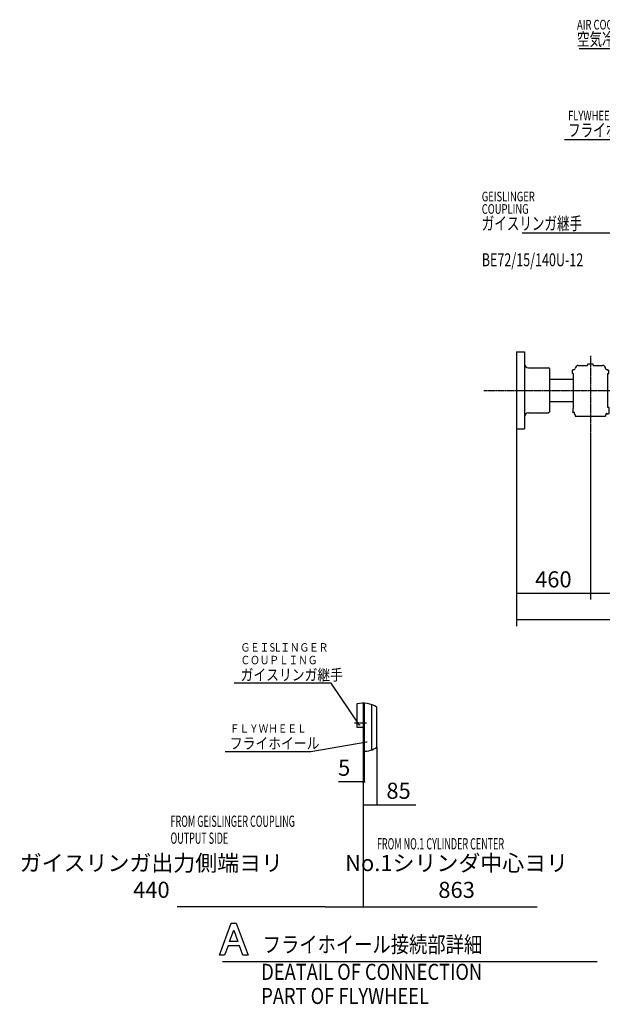
# Model space of a CAD drawing. Units: millimetres. Extents: x -14846 to 77, y 0 to 10027.
# Drawn here: x -14846 to -11224, y 405 to 6523 of the extents above; entities that cross this region are included whole.
import ezdxf

# ---------------------------------------------------------------- set-up
doc = ezdxf.new("R2010")
doc.units = ezdxf.units.MM
doc.linetypes.add('CENTER', pattern=[12, 7.5, -1.5, 1.5, -1.5])
doc.linetypes.add('DASHED', pattern=[4.5, 3, -1.5])
doc.layers.add('VIEW0004', color=7, linetype='Continuous')
doc.styles.get("Standard").update_dxf_attribs({"font": 'ROMANS', "bigfont": 'EXTFONT'})
doc.dimstyles.new('ISO-25', dxfattribs={"dimtxt": 2.5, "dimasz": 2.5, "dimexe": 1.25, "dimexo": 0.625, "dimtad": 1, "dimtxsty": 'Standard', "dimcen": 2.5, "dimadec": 0, "dimazin": 0, "dimtfac": 1, "dimtmove": 0, "dimatfit": 3, "dimfxl": 1, "dimarcsym": 0})

# ---------------------------------------------------------------- blocks, each defined once
blk = doc.blocks.new('DTL0023')
at = {"color": 0, "linetype": 'Continuous'}
for p, q in [((-113.2, 126), (-114, 124.5)), ((-114, 124.5), (-114, 105.5)), ((-106, 126), (-113.2, 126)), ((-106, 130), (-106, 126)), ((-106, 130), (-100, 130)), ((-75, 155), (-20, 155)), ((-15, 165), (15, 165)), ((-15, 165), (-15, 160)), ((15, 165), (15, 160)), ((20, 155), (75, 155)), ((100, 130), (106, 130)), ((106, 130), (106, 126)), ((106, 126), (113.2, 126)), ((113.2, 126), (114, 124.5)), ((114, 105.5), (114, 124.5)), ((-113.2, 104), (-114, 105.5)), ((-106, 104), (-113.2, 104)), ((-106, 104), (-106, -112.9)), ((106, 104), (113.2, 104)), ((106, 104), (106, -104.8)), ((113.2, 104), (114, 105.5)), ((-108.8, -112.9), (-109.5, -114.2)), ((-109.5, -114.2), (-109.5, -135.8)), ((-106, -112.9), (-108.8, -112.9)), ((106, -104.8), (112.7, -104.8)), ((112.7, -104.8), (114, -107.1)), ((114, -107.1), (114, -142.9)), ((-108.8, -137.1), (-109.5, -135.8)), ((-101.5, -137.1), (-108.8, -137.1)), ((-101.5, -136), (-101.5, -137.1)), ((-101.5, -136), (-100, -136)), ((-100, -136), (-100, -147.5)), ((-95, -152.5), (-95, -160)), ((-95, -160), (95, -160)), ((95, -152.5), (95, -160)), ((100, -141.5), (102, -141.5)), ((100, -141.5), (100, -147.5)), ((102, -141.5), (102, -145.2)), ((102, -145.2), (112.7, -145.2)), ((112.7, -145.2), (114, -142.9))]:
    blk.add_line(p, q, dxfattribs=at)
for centre, radius, start, end in [((-100, 135), 5, 270.00002, 0), ((-75, 135), 20, 89.99998, 179.99997), ((-20, 160), 5, 270.00002, 0), ((20, 160), 5, 179.99998, 270.00002), ((75, 135), 20, 0, 89.99998), ((100, 135), 5, 179.99998, 270.00002), ((-100, -152.5), 5, 0, 89.99998), ((100, -152.5), 5, 89.99998, 179.99997)]:
    blk.add_arc(centre, radius, start, end, dxfattribs=at)
at = {"color": 0}
for p in [(0, 0), (106, 0)]:
    blk.add_point(p, dxfattribs=at)
blk = doc.blocks.new('DTL0024')
at = {"color": 0, "linetype": 'Continuous'}
for p, q in [((0, 240), (0, -240)), ((0, 240), (50, 240)), ((50, 240), (50, -240)), ((75, 140), (200, 140)), ((205, 135), (200, 140)), ((205, 135), (205, -135)), ((75, -140), (200, -140)), ((205, -135), (200, -140)), ((0, -240), (50, -240))]:
    blk.add_line(p, q, dxfattribs=at)
for centre, start, end in [((75, 165), 180, 270), ((75, -165), 90, 180)]:
    blk.add_arc(centre, 25, start, end, dxfattribs=at)
at = {"color": 0}
for p in [(0, 0), (205, 0)]:
    blk.add_point(p, dxfattribs=at)
blk = doc.blocks.new('SYM0017')
at = {"color": 7, "linetype": 'Continuous'}
for p, q in [((-1070.7, 1172.1), (-1691.1, 1172.1)), ((0, 0), (-1070.7, 1172.1))]:
    blk.add_line(p, q, dxfattribs=at)
blk.add_circle((0, 0), 0.5, dxfattribs=at)
at = {"color": 7, "attachment_point": 7}
for s, insert, char_height in [('{\\W0.714286;FLYWHEEL}', (-1668.2, 1292.1), 60), ('{\\W0.714286;フライホイール}', (-1668.2, 1192.1), 80)]:
    blk.add_mtext(s, dxfattribs=dict(at, insert=insert, char_height=char_height))
blk = doc.blocks.new('SYM0018')
at = {"color": 7, "linetype": 'Continuous'}
for p, q in [((-725, 616.9), (-1518.6, 616.9)), ((0, 0), (-725, 616.9)), ((0, 0), (-2.7, 1.6)), ((0, 0), (-2, 2.4))]:
    blk.add_line(p, q, dxfattribs=at)
at = {"color": 7, "attachment_point": 7}
for s, insert, char_height in [('{\\W0.714286;GEISLINGER}', (-1770.1, 814.1), 60), ('{\\W0.714286;COUPLING}', (-1770.1, 736.9), 60), ('{\\W0.714286;ガイスリンガ継手}', (-1770.1, 636.9), 80), ('{\\W0.714286;\u3000}', (-1770.1, 514.1), 80), ('{\\W0.714286;BE72/15/140U-12}', (-1770.1, 411.2), 80)]:
    blk.add_mtext(s, dxfattribs=dict(at, insert=insert, char_height=char_height))
blk = doc.blocks.new('_OPEN')
at = {"color": 0, "linetype": 'ByBlock', "lineweight": -2}
for p, q in [((-1, 0.166667), (0, 0)), ((-1, -0.166667), (0, 0)), ((0, 0), (-1, 0))]:
    blk.add_line(p, q, dxfattribs=at)
blk = doc.blocks.new('*D129')
at = {"color": 0, "lineweight": -2}
for p, q in [((-11298, 3918.6), (-11298, 2919.6)), ((-10701.1, 2957.1), (-11294.9, 2957.1))]:
    blk.add_line(p, q, dxfattribs=at)
at = {"layer": 'Defpoints', "color": 0}
for p in [(-11298, 3918.6), (-10698, 3918.6), (-11298, 2957.1)]:
    blk.add_point(p, dxfattribs=at)
at = {"color": 0, "lineweight": -2, "xscale": 3.114, "yscale": 3.114, "zscale": 3.114, "rotation": 180}
blk.add_blockref('_OPEN', (-11298, 2957.1), dxfattribs=at)
at = {"color": 0, "lineweight": -2, "xscale": 3.114, "yscale": 3.114, "zscale": 3.114}
blk.add_blockref('_OPEN', (-10698, 2957.1), dxfattribs=at)
at = {"color": 0, "insert": (-10998, 3032.5), "char_height": 100, "attachment_point": 5}
blk.add_mtext('600', dxfattribs=at)
blk = doc.blocks.new('*D130')
at = {"color": 0, "lineweight": -2}
for p, q in [((-11758, 3979.8), (-11758, 2919.6)), ((-11301.1, 2957.1), (-11754.9, 2957.1))]:
    blk.add_line(p, q, dxfattribs=at)
at = {"layer": 'Defpoints', "color": 0}
for p in [(-11758, 3979.8), (-11298, 3918.6), (-11758, 2957.1)]:
    blk.add_point(p, dxfattribs=at)
at = {"color": 0, "lineweight": -2, "xscale": 3.114, "yscale": 3.114, "zscale": 3.114, "rotation": 180}
blk.add_blockref('_OPEN', (-11758, 2957.1), dxfattribs=at)
at = {"color": 0, "lineweight": -2, "xscale": 3.114, "yscale": 3.114, "zscale": 3.114}
blk.add_blockref('_OPEN', (-11298, 2957.1), dxfattribs=at)
at = {"color": 0, "insert": (-11528, 3032.5), "char_height": 100, "attachment_point": 5}
blk.add_mtext('460', dxfattribs=at)
blk = doc.blocks.new('*D131')
at = {"color": 0, "lineweight": -2}
for p, q in [((-11758, 3979.8), (-11758, 2755.4)), ((-10238, 3894.8), (-10238, 2755.4)), ((-10241.1, 2792.9), (-11754.9, 2792.9))]:
    blk.add_line(p, q, dxfattribs=at)
at = {"layer": 'Defpoints', "color": 0}
for p in [(-11758, 3979.8), (-10238, 3894.8), (-11758, 2792.9)]:
    blk.add_point(p, dxfattribs=at)
at = {"color": 0, "lineweight": -2, "xscale": 3.114, "yscale": 3.114, "zscale": 3.114, "rotation": 180}
blk.add_blockref('_OPEN', (-11758, 2792.9), dxfattribs=at)
at = {"color": 0, "lineweight": -2, "xscale": 3.114, "yscale": 3.114, "zscale": 3.114}
blk.add_blockref('_OPEN', (-10238, 2792.9), dxfattribs=at)
at = {"color": 0, "insert": (-10998, 2868.4), "char_height": 100, "attachment_point": 5}
blk.add_mtext('1520', dxfattribs=at)
blk = doc.blocks.new('SYM0029')
at = {"color": 7, "linetype": 'Continuous'}
for p, q in [((-547.2, 988.1), (-1069.5, 988.1)), ((0, 0), (-547.2, 988.1))]:
    blk.add_line(p, q, dxfattribs=at)
blk.add_circle((0, 0), 0.5, dxfattribs=at)
at = {"color": 7, "attachment_point": 7}
for s, insert, char_height in [('{\\W0.714286;AIR COOLER}', (-1083.8, 1108.1), 60), ('{\\W0.714286;空気冷却器}', (-1083.8, 1008.1), 80)]:
    blk.add_mtext(s, dxfattribs=dict(at, insert=insert, char_height=char_height))
blk = doc.blocks.new('USER0003')
at = {"color": 0, "linetype": 'Continuous'}
for points in [[(0, 0), (0.363, 0.999), (0.521, 0.999), (0.885, -0.001), (0.725, -0.001), (0.619, 0.293), (0.266, 0.293), (0.159, -0.001), (0, 0)], [(0.313, 0.424), (0.442, 0.777), (0.571, 0.424), (0.313, 0.424)]]:
    blk.add_lwpolyline(points, dxfattribs=at)
blk = doc.blocks.new('*D170')
at = {"color": 7, "linetype": 'Continuous'}
for p, q in [((-12709.7, 1976.4), (-12709.7, 1008.2)), ((-12945.8, 1009.7), (-13867, 1009.7)), ((-12945.8, 1009.7), (-12709.7, 1009.7)), ((-12709.7, 1009.7), (-12712.8, 1010.3)), ((-12709.7, 1009.7), (-12712.8, 1009.2))]:
    blk.add_line(p, q, dxfattribs=at)
at = {"layer": 'Defpoints', "color": 0}
for p in [(-13149.7, 1976.4), (-12709.7, 1976.4), (-12709.7, 1009.7)]:
    blk.add_point(p, dxfattribs=at)
at = {"color": 0, "insert": (-14027, 1186.7), "char_height": 100, "attachment_point": 5}
blk.add_mtext('ガイスリンガ出力側端ヨリ\\P440', dxfattribs=at)
blk = doc.blocks.new('_NONE')
blk = doc.blocks.new('*D171')
at = {"color": 7, "linetype": 'Continuous'}
for p, q in [((-12709.7, 1009.7), (-12706.6, 1010.3)), ((-12709.7, 1009.7), (-12490.7, 1009.7)), ((-12709.7, 1009.7), (-12706.6, 1009.2)), ((-12490.7, 1009.7), (-11629.2, 1009.7))]:
    blk.add_line(p, q, dxfattribs=at)
at = {"layer": 'Defpoints', "color": 0}
for p in [(-12709.7, 1976.4), (-11846.7, 1521.8), (-11846.7, 1009.7)]:
    blk.add_point(p, dxfattribs=at)
at = {"color": 0, "insert": (-12129.5, 1186.4), "char_height": 100, "attachment_point": 5}
blk.add_mtext('No.1シリンダ中心ヨリ\\P\u3000863', dxfattribs=at)
blk = doc.blocks.new('SYM0047')
at = {"color": 7, "linetype": 'Continuous'}
for p, q in [((-177.7, 259.2), (-779.7, 259.2)), ((0, 0), (-177.7, 259.2))]:
    blk.add_line(p, q, dxfattribs=at)
blk.add_circle((0, 0), 0.5, dxfattribs=at)
at = {"color": 7, "attachment_point": 7}
for s, insert, char_height in [('{\\W0.833333;ＧＥＩSLＩＮＧＥＲ}', (-740, 456.1), 52.5), ('{\\W0.833333;ＣＯＵＰＬＩＮＧ}', (-740, 377.3), 52.5), ('{\\W0.833333;ガイスリンガ継手}', (-740, 276.7), 70)]:
    blk.add_mtext(s, dxfattribs=dict(at, insert=insert, char_height=char_height))
blk = doc.blocks.new('SYM0048')
at = {"color": 7, "linetype": 'Continuous'}
for p, q in [((0, 0), (-348, -60.5)), ((-348, -60.5), (-880, -60.5))]:
    blk.add_line(p, q, dxfattribs=at)
blk.add_circle((0, 0), 0.5, dxfattribs=at)
at = {"color": 7, "attachment_point": 7}
for s, insert, char_height in [('{\\W0.833333;ＦＬＹＷＨＥＥＬ}', (-850.7, 57.7), 52.5), ('{\\W0.833333;フライホイール}', (-850.7, -43), 70)]:
    blk.add_mtext(s, dxfattribs=dict(at, insert=insert, char_height=char_height))
blk = doc.blocks.new('*D174')
at = {"color": 0, "lineweight": -2}
for p, q in [((-12709.7, 1976.4), (-12709.7, 1642)), ((-12624.7, 2002.8), (-12624.7, 1642)), ((-12706.6, 1643.5), (-12627.8, 1643.5)), ((-12624.7, 1643.5), (-12383.1, 1643.5))]:
    blk.add_line(p, q, dxfattribs=at)
at = {"layer": 'Defpoints', "color": 0}
for p in [(-12709.7, 1976.4), (-12624.7, 2002.8), (-12624.7, 1643.5)]:
    blk.add_point(p, dxfattribs=at)
at = {"color": 0, "lineweight": -2, "xscale": 3.114, "yscale": 3.114, "zscale": 3.114, "rotation": 180}
blk.add_blockref('_OPEN', (-12709.7, 1643.5), dxfattribs=at)
at = {"color": 0, "lineweight": -2, "xscale": 3.114, "yscale": 3.114, "zscale": 3.114}
blk.add_blockref('_OPEN', (-12624.7, 1643.5), dxfattribs=at)
at = {"color": 0, "insert": (-12490.3, 1718.9), "char_height": 100, "attachment_point": 5}
blk.add_mtext('85', dxfattribs=at)
blk = doc.blocks.new('*D175')
at = {"color": 7, "linetype": 'Continuous'}
for p, q in [((-12704.7, 2198.9), (-12704.7, 1785)), ((-12709.7, 2126.4), (-12709.7, 1785)), ((-12709.7, 1786.5), (-12863.4, 1786.5)), ((-12716.1, 1786.5), (-12698.4, 1786.5)), ((-12709.7, 1786.5), (-12712.8, 1787)), ((-12709.7, 1786.5), (-12712.8, 1785.9)), ((-12704.7, 1786.5), (-12701.6, 1787)), ((-12704.7, 1786.5), (-12701.6, 1785.9))]:
    blk.add_line(p, q, dxfattribs=at)
at = {"layer": 'Defpoints', "color": 0}
for p in [(-12704.7, 2198.9), (-12709.7, 2126.4), (-12704.7, 1786.5)]:
    blk.add_point(p, dxfattribs=at)
at = {"color": 0, "insert": (-12828.4, 1861.9), "char_height": 100, "attachment_point": 5}
blk.add_mtext('5', dxfattribs=at)

msp = doc.modelspace()

# ---------------------------------------------------------------- linework, layer by layer
at = {"color": 7, "linetype": 'CENTER'}
for p, q in [((-11297.995, 4433.602), (-11297.995, 3918.593)), ((-11959.267, 4219.805), (-4838.577, 4219.805))]:
    msp.add_line(p, q, dxfattribs=at)
at = {"color": 7, "linetype": 'Continuous'}
for p, q in [((-11552.991, 4289.805), (-11403.995, 4289.805)), ((-11552.997, 4149.805), (-11403.995, 4149.805))]:
    msp.add_line(p, q, dxfattribs=at)
at = {"color": 7}
msp.add_point((-11757.995, 4219.805), dxfattribs=at)
at = {"layer": 'VIEW0004', "color": 7, "linetype": 'Continuous'}
for p, q in [((-12749.736, 2270.945), (-12749.736, 2126.376)), ((-12709.735, 2276.376), (-12709.735, 1976.376)), ((-12709.735, 2276.376), (-12709.735, 2126.376)), ((-12656.735, 1986.052), (-12656.735, 2266.701)), ((-12624.735, 2002.784), (-12624.735, 2249.968)), ((-12749.736, 2126.376), (-12709.735, 2126.376)), ((-13584.077, 670.332), (-11255.375, 670.332))]:
    msp.add_line(p, q, dxfattribs=at)
at = {"layer": 'VIEW0004', "color": 7, "linetype": 'DASHED'}
for p in [(-12704.735, 2276.293), (-12709.735, 2198.876)]:
    msp.add_line(p, (-12704.735, 2198.876), dxfattribs=at)
at = {"layer": 'VIEW0004', "color": 7, "linetype": 'CENTER'}
msp.add_line((-12764.736, 2153.876), (-12689.736, 2153.876), dxfattribs=at)
at = {"layer": 'VIEW0004', "color": 7, "linetype": 'Continuous'}
for start, end in [(55.4818922, 105.4660704), (270, 304.5181078)]:
    msp.add_arc((-12709.735, 2126.376), 150, start, end, dxfattribs=at)

# ---------------------------------------------------------------- block references
at = {"color": 7}
for name, p in [('SYM0029', (-10297.386, 5353.703)), ('SYM0017', (-9768.433, 4604.585)), ('SYM0018', (-10202.995, 4579.805)), ('DTL0024', (-11757.995, 4219.805)), ('DTL0023', (-11297.995, 4219.805))]:
    msp.add_blockref(name, p, dxfattribs=at)
at = {"layer": 'VIEW0004', "color": 7}
for name, p in [('SYM0047', (-12732.453, 2140.31)), ('SYM0048', (-12688.464, 2034.581))]:
    msp.add_blockref(name, p, dxfattribs=at)
at = {"layer": 'VIEW0004', "color": 7, "xscale": 200, "yscale": 200, "zscale": 200}
msp.add_blockref('USER0003', (-13603.275, 710.045), dxfattribs=at)

# ---------------------------------------------------------------- texts
at = {"layer": 'VIEW0004', "color": 7, "attachment_point": 7}
for s, insert, char_height in [('{\\W0.586116;FROM GEISLINGER COUPLING}', (-13907.756, 1507.35), 70), ('{\\W0.586116;OUTPUT SIDE}', (-13907.756, 1402.35), 70), ('{\\W0.586116;FROM NO.1 CYLINDER CENTER}', (-12624.771, 1367.254), 70), ('{\\W0.833333;フライホイール接続部詳細}', (-13334.746, 726.457), 100), ('{\\W0.833333;DEATAIL OF CONNECTION}', (-13343.843, 556.656), 100), ('{\\W0.833333;PART OF FLYWHEEL}', (-13343.843, 406.656), 100)]:
    msp.add_mtext(s, dxfattribs=dict(at, insert=insert, char_height=char_height))

# ---------------------------------------------------------------- dimensions: what is measured, and where the dimension line sits
at = {"color": 7}
for base, p1, p2, override, picture, middle in [((-11757.995, 2957.083), (-11297.995, 3918.593), (-11757.995, 3979.804), {"dimtxt": 100, "dimasz": 3.114, "dimexe": 37.5, "dimexo": 0, "dimgap": 25, "dimtad": 1, "dimtih": 0, "dimtoh": 0, "dimdec": 0, "dimlfac": 1, "dimdsep": 46, "dimblk1": 'OPEN', "dimblk2": 'OPEN', "dimsah": 1, "dimse1": 1, "dimse2": 0, "dimtmove": 0}, '*D130', (-11527.993, 2957.083)), ((-11757.995, 2792.93), (-10237.995, 3894.805), (-11757.995, 3979.804), {"dimtxt": 100, "dimasz": 3.114, "dimexe": 37.5, "dimexo": 0, "dimgap": 25, "dimtad": 1, "dimtih": 0, "dimtoh": 0, "dimdec": 0, "dimlfac": 1, "dimdsep": 46, "dimblk1": 'OPEN', "dimblk2": 'OPEN', "dimsah": 1, "dimse1": 0, "dimse2": 0, "dimtmove": 0}, '*D131', (-10997.993, 2792.93)), ((-11297.995, 2957.083), (-10697.995, 3918.593), (-11297.995, 3918.593), {"dimtxt": 100, "dimasz": 3.114, "dimexe": 37.5, "dimexo": 0, "dimgap": 25, "dimtad": 1, "dimtih": 0, "dimtoh": 0, "dimdec": 0, "dimlfac": 1, "dimdsep": 46, "dimblk1": 'OPEN', "dimblk2": 'OPEN', "dimsah": 1, "dimse1": 1, "dimse2": 0, "dimtmove": 0}, '*D129', (-10997.993, 2957.083))]:
    dim = msp.add_linear_dim(base=base, p1=p1, p2=p2, dimstyle='ISO-25', override=override, dxfattribs=at)
    dim.commit()
    dim.dimension.update_dxf_attribs({"geometry": picture, "text_midpoint": middle, "dimtype": 160})
at = {"layer": 'VIEW0004', "color": 7}
for base, p1, p2, picture, middle in [((-12704.735, 1786.493), (-12709.735, 2126.376), (-12704.735, 2198.876), '*D175', (-12828.405, 1786.493)), ((-12624.735, 1643.459), (-12709.735, 1976.376), (-12624.735, 2002.784), '*D174', (-12490.325, 1643.459))]:
    dim = msp.add_linear_dim(base=base, p1=p1, p2=p2, angle=180, dimstyle='ISO-25', override={"dimtxt": 100, "dimasz": 3.114, "dimexe": 1.5, "dimexo": 0, "dimgap": 25, "dimtad": 1, "dimtih": 0, "dimtoh": 0, "dimdec": 0, "dimlfac": 1, "dimdsep": 46, "dimblk1": 'OPEN', "dimblk2": 'OPEN', "dimsah": 1, "dimse1": 0, "dimse2": 0, "dimtmove": 0}, dxfattribs=at)
    dim.commit()
    dim.dimension.update_dxf_attribs({"geometry": picture, "text_midpoint": middle, "dimtype": 160})
for base, p1, p2, text, override, picture, middle in [((-12709.735, 1009.708), (-13149.735, 1976.376), (-12709.735, 1976.376), 'ガイスリンガ出力側端ヨリ\\P<>', {"dimtxt": 100, "dimasz": 3.114, "dimexe": 1.5, "dimexo": 0, "dimgap": 25, "dimtad": 1, "dimtih": 0, "dimtoh": 0, "dimdec": 0, "dimlfac": 1, "dimdsep": 46, "dimblk1": 'NONE', "dimblk2": 'OPEN', "dimsah": 1, "dimse1": 1, "dimse2": 0, "dimtmove": 0}, '*D170', (-14027.049, 1009.708)), ((-11846.735, 1009.708), (-12709.735, 1976.376), (-11846.735, 1521.786), 'No.1シリンダ中心ヨリ\\P\u3000<>', {"dimtxt": 100, "dimasz": 3.114, "dimexe": 1.5, "dimexo": 0, "dimgap": 25, "dimtad": 1, "dimtih": 0, "dimtoh": 0, "dimdec": 0, "dimlfac": 1, "dimdsep": 46, "dimblk1": 'OPEN', "dimblk2": 'NONE', "dimsah": 1, "dimse1": 1, "dimse2": 1, "dimtmove": 0}, '*D171', (-12129.505, 1009.708))]:
    dim = msp.add_linear_dim(base=base, p1=p1, p2=p2, angle=180, text=text, dimstyle='ISO-25', override=override, dxfattribs=at)
    dim.commit()
    dim.dimension.update_dxf_attribs({"geometry": picture, "text_midpoint": middle, "dimtype": 160})

doc.saveas('drawing.dxf')
